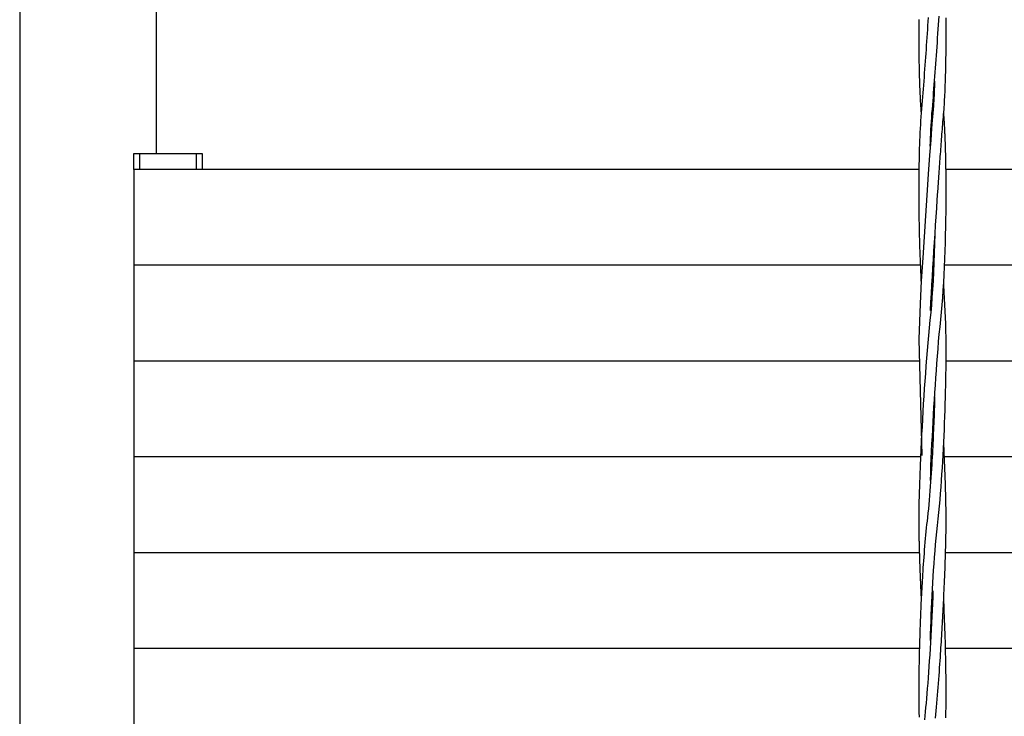
# Model space of a CAD drawing. Extents: x -25.7 to 25.7, y -16.7 to 16.7.
# Drawn here: x -7.3 to 1.4, y -7.2 to -1.1 of the extents above; entities that cross this region are included whole.
import ezdxf

# ---------------------------------------------------------------- set-up
doc = ezdxf.new("R2010")
doc.units = 0
doc.layers.get('0').update_dxf_attribs({"linetype": 'CONTINUOUS'})

msp = doc.modelspace()

# ---------------------------------------------------------------- linework, layer by layer
at = {"color": 0}
for points in [[(-7.2696, 0.0244), (-7.2696, -13.6653)], [(-6.0704, -2.2738), (-6.0704, 0.0244)], [(0.6873, -1.0836), (0.6849, -1.1183), (0.6826, -1.1531), (0.6803, -1.1878), (0.6779, -1.2226), (0.6755, -1.2574), (0.6731, -1.2921), (0.6707, -1.3269), (0.6682, -1.3616), (0.6658, -1.3964), (0.6633, -1.4312), (0.6608, -1.4659), (0.6583, -1.5007), (0.6558, -1.5353), (0.6532, -1.5701), (0.6506, -1.6048), (0.648, -1.6396), (0.6454, -1.6743), (0.6427, -1.709), (0.6401, -1.7437), (0.6373, -1.7784), (0.6346, -1.813), (0.6318, -1.8477), (0.6289, -1.8824), (0.626, -1.917), (0.6232, -1.9516), (0.6208, -1.9863), (0.6185, -2.021), (0.6166, -2.0556), (0.6149, -2.0903), (0.6134, -2.1251), (0.612, -2.1597), (0.6108, -2.1945), (0.6096, -2.2292), (0.6087, -2.264), (0.6078, -2.2987), (0.6071, -2.3335), (0.6064, -2.3682), (0.6059, -2.403), (0.6055, -2.4377), (0.6051, -2.4724), (0.6048, -2.5072), (0.6047, -2.5419), (0.6045, -2.5767), (0.6045, -2.6114), (0.6046, -2.6463), (0.6048, -2.681), (0.605, -2.7157), (0.6052, -2.7505), (0.6056, -2.7853), (0.606, -2.8201), (0.6065, -2.8548), (0.6071, -2.8895), (0.6078, -2.9244), (0.6085, -2.9591), (0.6093, -2.9939), (0.6102, -3.0287), (0.6112, -3.0634), (0.6122, -3.0982), (0.6133, -3.1329), (0.6145, -3.1677), (0.6158, -3.2025), (0.6172, -3.2372), (0.6187, -3.272), (0.6203, -3.3067), (0.622, -3.3415), (0.6238, -3.3762), (0.6257, -3.4109)], [(0.6051, -1.0986), (0.605, -1.1197), (0.6048, -1.1408), (0.6047, -1.1619), (0.6046, -1.1829), (0.6045, -1.204), (0.6045, -1.2251), (0.6045, -1.2462), (0.6045, -1.2672), (0.6046, -1.2883), (0.6047, -1.3094), (0.6048, -1.3305), (0.605, -1.3515), (0.6052, -1.3727), (0.6054, -1.3937), (0.6056, -1.4147), (0.6059, -1.4359), (0.6062, -1.4569), (0.6066, -1.4779), (0.6069, -1.4991), (0.6073, -1.5201), (0.6078, -1.5411), (0.6083, -1.5623), (0.6089, -1.5833), (0.6095, -1.6043), (0.6101, -1.6254), (0.6108, -1.6464), (0.6115, -1.6675), (0.6123, -1.6885), (0.6131, -1.7096), (0.6141, -1.7306), (0.615, -1.7516), (0.616, -1.7727), (0.6171, -1.7937), (0.6183, -1.8147), (0.6196, -1.8358), (0.621, -1.8568), (0.6224, -1.8778), (0.624, -1.8988), (0.6257, -1.9198)], [(0.7052, -2.2082), (0.7064, -2.1723), (0.7078, -2.1364), (0.7093, -2.1004), (0.7111, -2.0646), (0.713, -2.0287), (0.7152, -1.9928), (0.7177, -1.957), (0.7205, -1.9212), (0.7236, -1.8854), (0.7265, -1.8495), (0.7295, -1.8137), (0.7323, -1.7777), (0.7351, -1.7419), (0.7379, -1.7059), (0.7407, -1.67), (0.7434, -1.6341), (0.746, -1.5981), (0.7487, -1.562), (0.7514, -1.5256), (0.7541, -1.4887), (0.7567, -1.4515), (0.7594, -1.414), (0.7621, -1.3763), (0.7647, -1.3384), (0.7674, -1.3004), (0.77, -1.2621), (0.7727, -1.2239), (0.7753, -1.1856), (0.7779, -1.1473), (0.7804, -1.1092), (0.783, -1.071)], [(0.7719, -2.6039), (0.7734, -2.5822), (0.7749, -2.5605), (0.7764, -2.5388), (0.7779, -2.5171), (0.7795, -2.4954), (0.7809, -2.4736), (0.7825, -2.452), (0.784, -2.4302), (0.7855, -2.4085), (0.7872, -2.3868), (0.7887, -2.3651), (0.7902, -2.3434), (0.7918, -2.3217), (0.7934, -2.3), (0.795, -2.2783), (0.7966, -2.2566), (0.7982, -2.235), (0.7999, -2.2132), (0.8015, -2.1915), (0.8031, -2.1699), (0.8048, -2.1482), (0.8065, -2.1265), (0.8081, -2.1048), (0.8098, -2.0831), (0.8115, -2.0614), (0.8132, -2.0398), (0.815, -2.0181), (0.8167, -1.9964), (0.8185, -1.9748), (0.8204, -1.9531), (0.8222, -1.9315), (0.824, -1.9099), (0.8257, -1.8883), (0.8272, -1.8667), (0.8287, -1.845), (0.83, -1.8233), (0.8313, -1.8017), (0.8325, -1.78), (0.8336, -1.7584), (0.8346, -1.7367), (0.8355, -1.7149), (0.8364, -1.6933), (0.8372, -1.6716), (0.838, -1.6499), (0.8387, -1.6282), (0.8393, -1.6064), (0.8399, -1.5848), (0.8405, -1.563), (0.841, -1.5414), (0.8415, -1.5196), (0.8419, -1.4979), (0.8423, -1.4762), (0.8427, -1.4545), (0.843, -1.4328), (0.8433, -1.411), (0.8435, -1.3894), (0.8437, -1.3676), (0.8439, -1.3459), (0.8441, -1.3242), (0.8441, -1.3025), (0.8442, -1.2808), (0.8443, -1.259), (0.8443, -1.2373), (0.8443, -1.2156), (0.8443, -1.1939), (0.8442, -1.1722), (0.8441, -1.1505), (0.8439, -1.1288), (0.8438, -1.1071), (0.8436, -1.0853)], [(0.7434, -1.6387), (0.7426, -1.6642), (0.7416, -1.6895), (0.7406, -1.7145), (0.7395, -1.7391), (0.7384, -1.7635), (0.7371, -1.7879), (0.7358, -1.8123), (0.7343, -1.8367), (0.7327, -1.861), (0.7309, -1.8866), (0.7278, -1.9241), (0.7233, -1.9791), (0.7171, -2.0556), (0.7091, -2.1576), (0.6993, -2.289), (0.6875, -2.4539), (0.6747, -2.6372), (0.6624, -2.8206), (0.6505, -3.004), (0.639, -3.1882), (0.627, -3.3889), (0.6158, -3.5917), (0.605, -3.9011), (0.6313, -4.9193)], [(0.8443, -2.6039), (0.8443, -2.597), (0.8443, -2.59), (0.8443, -2.5832), (0.8443, -2.5763), (0.8443, -2.5693), (0.8443, -2.5624), (0.8443, -2.5555), (0.8443, -2.5486), (0.8442, -2.5417), (0.8442, -2.5347), (0.8441, -2.5278), (0.8441, -2.5209), (0.8441, -2.514), (0.8441, -2.5071), (0.844, -2.5002), (0.8439, -2.4933), (0.8439, -2.4864), (0.8439, -2.4794), (0.8438, -2.4725), (0.8437, -2.4656), (0.8436, -2.4587), (0.8436, -2.4518), (0.8435, -2.4448), (0.8434, -2.4379), (0.8434, -2.431), (0.8432, -2.4241), (0.8432, -2.4172), (0.8431, -2.4103), (0.8429, -2.4034), (0.8429, -2.3965), (0.8428, -2.3895), (0.8427, -2.3826), (0.8425, -2.3757), (0.8425, -2.3688), (0.8423, -2.3618), (0.8422, -2.3549), (0.842, -2.3481), (0.842, -2.3412), (0.8418, -2.3342), (0.8417, -2.3273), (0.8415, -2.3204), (0.8413, -2.3135), (0.8412, -2.3065), (0.8411, -2.2996), (0.8409, -2.2927), (0.8407, -2.2858), (0.8406, -2.2789), (0.8404, -2.272), (0.8402, -2.2651), (0.84, -2.2582), (0.8399, -2.2512), (0.8397, -2.2443), (0.8395, -2.2374), (0.8392, -2.2305), (0.839, -2.2236), (0.8388, -2.2167), (0.8386, -2.2098), (0.8384, -2.2029), (0.8382, -2.1959), (0.8379, -2.189), (0.8377, -2.1821), (0.8374, -2.1752), (0.8372, -2.1683), (0.8369, -2.1614), (0.8367, -2.1545), (0.8364, -2.1476), (0.8362, -2.1406), (0.8359, -2.1337), (0.8356, -2.1269), (0.8353, -2.1199), (0.835, -2.113), (0.8347, -2.1061), (0.8344, -2.0992), (0.8341, -2.0923), (0.8337, -2.0854), (0.8334, -2.0785), (0.8331, -2.0716), (0.8327, -2.0646), (0.8324, -2.0578), (0.832, -2.0509), (0.8316, -2.044), (0.8313, -2.037), (0.8309, -2.0301), (0.8304, -2.0233), (0.8301, -2.0163), (0.8297, -2.0094), (0.8292, -2.0026), (0.8288, -1.9956), (0.8283, -1.9887), (0.8278, -1.9818), (0.8274, -1.9749), (0.8269, -1.968), (0.8264, -1.9611), (0.8258, -1.9543), (0.8253, -1.9473), (0.8248, -1.9405), (0.8242, -1.9336), (0.8232, -1.9198)], [(-6.2703, -2.2738), (-6.2203, -2.2738)], [(-6.2703, -2.4137), (-6.2703, -2.2738)], [(-6.2203, -2.2738), (-5.7207, -2.2738)], [(-6.2203, -2.2738), (-6.2203, -2.4137)], [(-5.7207, -2.2738), (-5.6708, -2.2738)], [(-5.7207, -2.4137), (-5.7207, -2.2738)], [(-5.6708, -2.2738), (-5.6708, -2.4137)], [(-6.2703, -2.4137), (-6.2703, -3.2531)], [(0.6057, -2.4137), (-6.2703, -2.4137)], [(7.7192, -2.4137), (0.8432, -2.4137)], [(0.7078, -3.6491), (0.7117, -3.5746), (0.7156, -3.5), (0.7198, -3.4254), (0.7242, -3.3508), (0.7286, -3.2762), (0.7331, -3.2014), (0.7377, -3.1268), (0.7423, -3.0521), (0.7471, -2.9774), (0.7519, -2.9027), (0.7568, -2.828), (0.7618, -2.7533), (0.7668, -2.6786), (0.7719, -2.6039)], [(0.7078, -5.1374), (0.7093, -5.0735), (0.7118, -5.0094), (0.7145, -4.9453), (0.7174, -4.8811), (0.7204, -4.817), (0.7236, -4.7529), (0.7269, -4.6887), (0.7304, -4.6246), (0.734, -4.5605), (0.7377, -4.4963), (0.7416, -4.4322), (0.7456, -4.3681), (0.7498, -4.3039), (0.7542, -4.2398), (0.7587, -4.1757), (0.7635, -4.1116), (0.7683, -4.0475), (0.7735, -3.9834), (0.7789, -3.9194), (0.7846, -3.8554), (0.7908, -3.7914), (0.7974, -3.7274), (0.8042, -3.6636), (0.81, -3.5996), (0.8151, -3.5357), (0.8195, -3.4707), (0.8236, -3.4038), (0.8271, -3.3353), (0.8304, -3.266), (0.8333, -3.1959), (0.8357, -3.1258), (0.8379, -3.056), (0.8397, -2.9869), (0.8412, -2.919), (0.8424, -2.8527), (0.8433, -2.7885), (0.8439, -2.7266), (0.8442, -2.6652), (0.8443, -2.6039)], [(0.7451, -2.9764), (0.7428, -3.0627), (0.7401, -3.1475), (0.737, -3.2304), (0.7335, -3.3111), (0.7295, -3.3889), (0.7251, -3.4634), (0.7202, -3.5341), (0.715, -3.6011), (0.7089, -3.6676), (0.7018, -3.734), (0.695, -3.8004), (0.6887, -3.8669), (0.6828, -3.9334), (0.6773, -4), (0.672, -4.0666), (0.667, -4.1332), (0.6622, -4.1999), (0.6575, -4.2665), (0.653, -4.3332), (0.6487, -4.3998), (0.6446, -4.4665), (0.6406, -4.5331), (0.6368, -4.5998), (0.6331, -4.6664), (0.6296, -4.7331), (0.6263, -4.7998), (0.6231, -4.8665), (0.62, -4.9351), (0.6168, -5.0104), (0.6137, -5.0907), (0.6108, -5.174), (0.6083, -5.2582), (0.6063, -5.3412), (0.605, -5.4209), (0.6045, -5.4952)], [(-6.2703, -3.2531), (-6.2703, -4.0925)], [(0.6191, -3.2531), (-6.2703, -3.2531)], [(7.7192, -3.2531), (0.8262, -3.2531)], [(0.7066, -6.5388), (0.7084, -6.4828), (0.7103, -6.4267), (0.7123, -6.3706), (0.7146, -6.3146), (0.717, -6.2585), (0.7196, -6.2025), (0.7223, -6.1464), (0.7252, -6.0904), (0.7284, -6.0343), (0.7316, -5.9783), (0.7351, -5.9222), (0.7388, -5.8662), (0.7428, -5.8102), (0.7471, -5.7542), (0.7516, -5.6982), (0.7565, -5.6423), (0.7619, -5.5864), (0.7678, -5.5305), (0.7744, -5.4746), (0.7804, -5.4188), (0.7859, -5.3629), (0.7909, -5.307), (0.7956, -5.251), (0.7999, -5.195), (0.8039, -5.139), (0.8077, -5.083), (0.8113, -5.0269), (0.8146, -4.9709), (0.8178, -4.9148), (0.8208, -4.8588), (0.8235, -4.8028), (0.8262, -4.7467), (0.8286, -4.6907), (0.8309, -4.6346), (0.8329, -4.5786), (0.8349, -4.5225), (0.8367, -4.4666), (0.8383, -4.4117), (0.8397, -4.3582), (0.8408, -4.306), (0.8418, -4.2554), (0.8427, -4.2061), (0.8433, -4.1585), (0.8438, -4.1125), (0.8441, -4.0681), (0.8442, -4.0255), (0.8442, -3.9845), (0.8441, -3.9454), (0.8438, -3.9082), (0.8434, -3.8728), (0.8429, -3.8394), (0.8422, -3.808), (0.8415, -3.7787), (0.8406, -3.751), (0.8395, -3.7235), (0.8383, -3.6959), (0.837, -3.6684), (0.8356, -3.6409), (0.8342, -3.6134), (0.8328, -3.5857), (0.8313, -3.5577), (0.8297, -3.5291), (0.8281, -3.5001), (0.8265, -3.4707), (0.8248, -3.4409), (0.8232, -3.411)], [(-6.2703, -4.0925), (-6.2703, -4.9318)], [(0.6068, -4.0925), (-6.2703, -4.0925)], [(7.7192, -4.0925), (0.8423, -4.0925)], [(0.7436, -4.4022), (0.7428, -4.4316), (0.7419, -4.461), (0.7411, -4.4904), (0.7401, -4.5198), (0.7391, -4.5491), (0.7381, -4.5786), (0.737, -4.6079), (0.7358, -4.6373), (0.7347, -4.6667), (0.7335, -4.6961), (0.7322, -4.7255), (0.7309, -4.7548), (0.7295, -4.7842), (0.7281, -4.8136), (0.7266, -4.843), (0.7251, -4.8724), (0.7235, -4.9018), (0.7219, -4.9324), (0.72, -4.965), (0.718, -4.9994), (0.7158, -5.0354), (0.7135, -5.0726), (0.7109, -5.1109), (0.7082, -5.15), (0.7054, -5.1895), (0.7024, -5.2294), (0.6991, -5.2692), (0.6959, -5.3089), (0.6924, -5.3481), (0.6887, -5.3866), (0.6849, -5.4241), (0.681, -5.4604), (0.677, -5.4952)], [(0.751, -7.2189), (0.7541, -7.1874), (0.7572, -7.1549), (0.7602, -7.1217), (0.7632, -7.0879), (0.7663, -7.0536), (0.7691, -7.019), (0.772, -6.9843), (0.7748, -6.9494), (0.7774, -6.9147), (0.7801, -6.8802), (0.7826, -6.8461), (0.7851, -6.8125), (0.7874, -6.7796), (0.7897, -6.7475), (0.7918, -6.7163), (0.7939, -6.6862), (0.7958, -6.6573), (0.7976, -6.6299), (0.7993, -6.6035), (0.801, -6.5772), (0.8026, -6.5508), (0.8042, -6.5244), (0.8058, -6.4981), (0.8074, -6.4717), (0.809, -6.4453), (0.8104, -6.4189), (0.812, -6.3926), (0.8134, -6.3662), (0.8148, -6.3399), (0.8163, -6.3134), (0.8177, -6.2871), (0.819, -6.2607), (0.8204, -6.2344), (0.8217, -6.208), (0.823, -6.1817), (0.8243, -6.1552), (0.8256, -6.1279), (0.8269, -6.0996), (0.8282, -6.0703), (0.8295, -6.0402), (0.8308, -6.0095), (0.8321, -5.9781), (0.8334, -5.9462), (0.8346, -5.9139), (0.8358, -5.8813), (0.837, -5.8485), (0.8381, -5.8156), (0.8391, -5.7827), (0.8401, -5.75), (0.841, -5.7174), (0.8418, -5.6853), (0.8425, -5.6535), (0.8431, -5.6222), (0.8436, -5.5917), (0.844, -5.5617), (0.8442, -5.5327), (0.8443, -5.5043), (0.8441, -5.4331), (0.8381, -5.1739), (0.8232, -4.8111)], [(-6.2703, -4.9318), (-6.2703, -5.7712)], [(0.6216, -4.9318), (-6.2703, -4.9318)], [(7.7192, -4.9318), (0.8278, -4.9318)], [(0.677, -5.4952), (0.6736, -5.5239), (0.6703, -5.5536), (0.6672, -5.5841), (0.6641, -5.6153), (0.6612, -5.6471), (0.6583, -5.6792), (0.6556, -5.7116), (0.653, -5.744), (0.6505, -5.7764), (0.648, -5.8085), (0.6457, -5.8402), (0.6436, -5.8713), (0.6415, -5.9018), (0.6396, -5.9314), (0.6378, -5.96), (0.6361, -5.9874), (0.6346, -6.0135), (0.6331, -6.0383), (0.6318, -6.0631), (0.6304, -6.0878), (0.6291, -6.1126), (0.6278, -6.1373), (0.6266, -6.1621), (0.6254, -6.1868), (0.6242, -6.2116), (0.6231, -6.2363), (0.622, -6.2611), (0.6209, -6.2858), (0.6199, -6.3105), (0.6188, -6.3353), (0.6178, -6.36), (0.6169, -6.3848), (0.616, -6.4095), (0.6151, -6.4343), (0.6143, -6.459), (0.6134, -6.4836), (0.6127, -6.5081), (0.6119, -6.5323), (0.6112, -6.5563), (0.6106, -6.5802), (0.6099, -6.6039), (0.6093, -6.6274), (0.6087, -6.6506), (0.6082, -6.6736), (0.6078, -6.6965), (0.6073, -6.7191), (0.6069, -6.7415), (0.6065, -6.7636), (0.6062, -6.7855), (0.6058, -6.8072), (0.6055, -6.8286), (0.6053, -6.8497), (0.6051, -6.8706), (0.6049, -6.8912), (0.6048, -6.9116), (0.6047, -6.9316), (0.6045, -6.9514), (0.6045, -6.9709), (0.6045, -6.9901), (0.6045, -7.009), (0.6046, -7.0275), (0.6047, -7.0459), (0.6048, -7.0638), (0.605, -7.0814), (0.6052, -7.0987), (0.6054, -7.1157), (0.6057, -7.1323), (0.6059, -7.1486), (0.6062, -7.1646), (0.6066, -7.1802), (0.6069, -7.1954), (0.6073, -7.2102)], [(0.6045, -5.4952), (0.6045, -5.502), (0.6045, -5.5088), (0.6045, -5.5157), (0.6046, -5.5227), (0.6046, -5.5297), (0.6047, -5.5368), (0.6048, -5.5439), (0.6048, -5.5511), (0.6049, -5.5583), (0.605, -5.5656), (0.605, -5.5729), (0.6052, -5.5803), (0.6052, -5.5878), (0.6054, -5.5952), (0.6055, -5.6026), (0.6056, -5.6102), (0.6057, -5.6177), (0.6059, -5.6254), (0.606, -5.633), (0.6062, -5.6406), (0.6063, -5.6482), (0.6065, -5.6559), (0.6066, -5.6637), (0.6068, -5.6714), (0.607, -5.6791), (0.6072, -5.6869), (0.6073, -5.6947), (0.6076, -5.7024), (0.6078, -5.7102), (0.608, -5.718), (0.6082, -5.7258), (0.6084, -5.7335), (0.6086, -5.7414), (0.6088, -5.7491), (0.609, -5.7569), (0.6092, -5.7646), (0.6095, -5.7724), (0.6097, -5.7802), (0.6099, -5.7879), (0.6102, -5.7956), (0.6104, -5.8033), (0.6107, -5.8109), (0.6109, -5.8186), (0.6112, -5.8262), (0.6114, -5.8338), (0.6117, -5.8413), (0.612, -5.8489), (0.6122, -5.8564), (0.6124, -5.8638), (0.6127, -5.8713), (0.613, -5.8786), (0.6132, -5.8859), (0.6135, -5.8932), (0.6138, -5.9005), (0.6141, -5.9077), (0.6143, -5.9148), (0.6145, -5.9219), (0.6148, -5.9289), (0.6151, -5.9359), (0.6154, -5.9428), (0.6157, -5.9496), (0.6159, -5.9563), (0.6161, -5.963), (0.6164, -5.9697), (0.6167, -5.9763), (0.6169, -5.9828), (0.6172, -5.9892), (0.6175, -5.9955), (0.6178, -6.0018), (0.618, -6.0079), (0.6182, -6.014), (0.6185, -6.02), (0.6187, -6.0259), (0.619, -6.0318), (0.6192, -6.0377), (0.6195, -6.0437), (0.6198, -6.0495), (0.62, -6.0554), (0.6203, -6.0613), (0.6206, -6.0672), (0.6208, -6.0731), (0.621, -6.079), (0.6213, -6.0849), (0.6216, -6.0908), (0.6219, -6.0967), (0.6222, -6.1026), (0.6224, -6.1085), (0.6227, -6.1144), (0.6229, -6.1203), (0.6232, -6.1262), (0.6235, -6.1321), (0.6238, -6.138), (0.624, -6.1439), (0.6243, -6.1498), (0.6246, -6.1557), (0.6249, -6.1616), (0.6252, -6.1675), (0.6257, -6.1793)], [(-6.2703, -5.7712), (-6.2703, -6.6106)], [(0.6149, -5.7712), (-6.2703, -5.7712)], [(7.7192, -5.7712), (0.8376, -5.7712)], [(0.7279, -6.1035), (0.7269, -6.1602), (0.7252, -6.2169), (0.723, -6.2736), (0.7203, -6.3304), (0.7173, -6.3871), (0.7141, -6.4439), (0.7108, -6.5003), (0.7074, -6.5558), (0.704, -6.6104), (0.7005, -6.6639), (0.697, -6.7162), (0.6935, -6.7675), (0.6899, -6.8174), (0.6863, -6.866), (0.6828, -6.9133), (0.6791, -6.9591), (0.6756, -7.0033), (0.672, -7.0461), (0.6685, -7.087), (0.6649, -7.1263), (0.6615, -7.1638), (0.658, -7.1994), (0.6546, -7.233)], [(0.8413, -7.2157), (0.8419, -7.197), (0.8423, -7.1774), (0.8427, -7.1569), (0.8432, -7.1356), (0.8434, -7.1134), (0.8437, -7.0904), (0.8439, -7.0665), (0.8441, -7.0419), (0.8442, -7.0164), (0.8443, -6.9901), (0.8442, -6.9631), (0.8441, -6.9354), (0.844, -6.9069), (0.8438, -6.8776), (0.8435, -6.8477), (0.8431, -6.817), (0.8427, -6.7857), (0.8422, -6.7538), (0.8416, -6.7211), (0.8409, -6.6878), (0.8402, -6.6539), (0.8394, -6.6193), (0.8385, -6.5842), (0.8374, -6.5484), (0.8364, -6.5121), (0.8352, -6.4753), (0.8339, -6.4383), (0.8326, -6.4013), (0.8312, -6.3643), (0.8297, -6.3273), (0.8282, -6.2903), (0.8266, -6.2533), (0.8232, -6.1793)], [(-6.2703, -6.6106), (-6.2703, -7.4499)], [(0.6117, -6.6106), (-6.2703, -6.6106)], [(7.7192, -6.6106), (0.8373, -6.6106)]]:
    msp.add_lwpolyline(points, dxfattribs=at)

doc.saveas('drawing.dxf')
